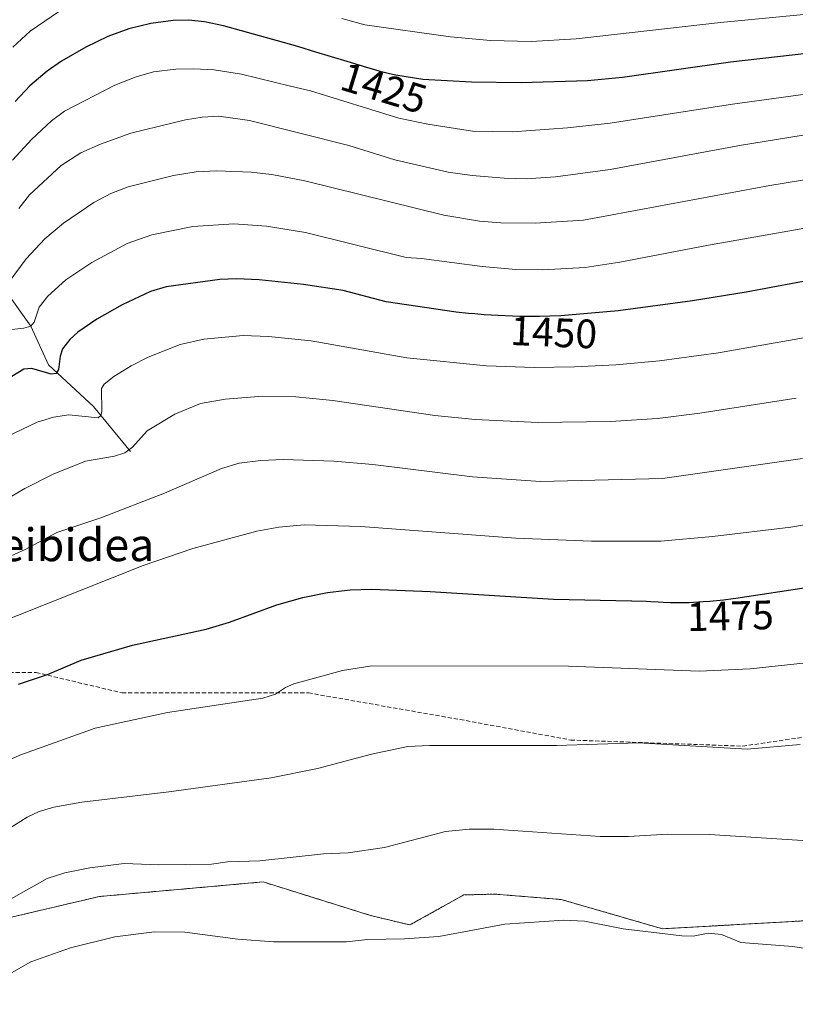
# Model space of a CAD drawing. Units: metres. Extents: x 658030 to 661483, y 4755700 to 4758092.
# Drawn here: x 658660 to 658849, y 4757439 to 4757679 of the extents above; entities that cross this region are included whole.
import ezdxf
from ezdxf.enums import TextEntityAlignment as Align

# ---------------------------------------------------------------- set-up
doc = ezdxf.new("R2010")
doc.units = ezdxf.units.M
doc.header["$MEASUREMENT"] = 0
doc.linetypes.add('TRAZOS', pattern=[0.75, 0.5, -0.25])
doc.linetypes.add('TRAZOSX2', pattern=[1.5, 1, -0.5])
for name, color, linetype, lineweight in [('Arbolado forestal', 92, 'TRAZOS', 0), ('Arbolado forestal CxS', 92, 'Continuous', 0), ('Corriente natural lineal', 142, 'Continuous', 13), ('Curva de nivel maestra', 36, 'Continuous', 30), ('Curva de nivel normal', 36, 'Continuous', 0), ('Pastizal CxS', 92, 'Continuous', 0), ('Rótulo de curva de nivel directora', 19, 'Continuous', 0), ('Senda', 19, 'TRAZOSX2', 0), ('Texto cartográfico', 19, 'Continuous', 0)]:
    doc.layers.add(name, color=color, linetype=linetype, lineweight=lineweight)
doc.styles.add('Arial', font='txt', dxfattribs={"height": 0.2})

# ---------------------------------------------------------------- blocks, each defined once
blk = doc.blocks.new('*U150')
at = {"layer": 'Arbolado forestal CxS', "color": 92, "linetype": 'Continuous', "lineweight": 0}
blk.add_polyline3d([(658858.68, 4757459.86, 1494.53), (658816.81, 4757457.5, 1494.65), (658792.11, 4757464.65, 1493.7), (658775.94, 4757465.97, 1493.63), (658768.33, 4757465.77, 1493.22), (658755.18, 4757458.44, 1494.23), (658745.59, 4757460.74, 1493.46), (658719.33, 4757468.95, 1491.16), (658679.41, 4757465.38, 1491.97), (658606.17, 4757448.23, 1494.42), (658594.84, 4757444.13, 1494.78), (658574.9, 4757453.77, 1488.83), (658497.66, 4757456.54, 1474.99), (658511.48, 4757474.78, 1468.74), (658522.34, 4757491.06, 1463.67), (658536.21, 4757494.09, 1465.37), (658551.81, 4757502.28, 1465.25), (658600.95, 4757584.74, 1436.22), (658509.97, 4757587.21, 1413.5), (658441.25, 4757606.99, 1393.22), (658405.3, 4757634.3, 1389.54), (658378.89, 4757644.16, 1394.01), (658294.43, 4757750.08, 1382.04)], dxfattribs=at)
blk = doc.blocks.new('*U151')
at = {"layer": 'Pastizal CxS', "color": 92, "linetype": 'Continuous', "lineweight": 0}
blk.add_polyline3d([(658412.75, 4757436.23, 1478.4), (658406.69, 4757449.41, 1473.34), (658412.11, 4757460.99, 1469.46), (658418.3, 4757459.76, 1470), (658431.9, 4757457.06, 1471.73), (658435.49, 4757441.27, 1477.33), (658445.84, 4757433.91, 1480.29), (658457.77, 4757439.3, 1478.75), (658460.13, 4757446.35, 1476.31), (658461.73, 4757457.83, 1472.18), (658497.66, 4757456.54, 1474.99), (658497.66, 4757456.54, 1474.99), (658574.9, 4757453.77, 1488.83), (658594.84, 4757444.13, 1494.78), (658606.17, 4757448.23, 1494.42), (658679.41, 4757465.38, 1491.97), (658719.33, 4757468.95, 1491.16), (658745.59, 4757460.74, 1493.46), (658755.18, 4757458.44, 1494.23), (658768.33, 4757465.77, 1493.22), (658775.94, 4757465.97, 1493.63), (658792.11, 4757464.65, 1493.7), (658816.81, 4757457.5, 1494.65), (658858.68, 4757459.86, 1494.53)], dxfattribs=at)
blk = doc.blocks.new('*U168')
at = {"layer": 'Curva de nivel normal', "color": 36, "linetype": 'Continuous', "lineweight": 0}
blk.add_polyline3d([(658653.47, 4757496.98, 1480), (658659.95, 4757499.85, 1480), (658678.36, 4757506.5, 1480), (658696.01, 4757510.28, 1480), (658719.25, 4757513.84, 1480), (658722.37, 4757514.81, 1480), (658724.8, 4757516.45, 1480), (658726.81, 4757517.3, 1480), (658738.75, 4757520.58, 1480), (658745.86, 4757521.7, 1480), (658793.9, 4757521.65, 1480), (658825.81, 4757520.41, 1480), (658838.19, 4757520.96, 1480), (658854.14, 4757522.68, 1480)], dxfattribs=at)
blk = doc.blocks.new('*U176')
at = {"layer": 'Curva de nivel normal', "color": 36, "linetype": 'Continuous', "lineweight": 0}
blk.add_polyline3d([(658877.32, 4757655.46, 1435), (658836.12, 4757648.83, 1435), (658804.02, 4757642.85, 1435), (658790.72, 4757641.07, 1435), (658783.56, 4757640.62, 1435), (658778.16, 4757640.74, 1435), (658770.39, 4757641.38, 1435), (658764.53, 4757642.26, 1435), (658751.53, 4757645.23, 1435), (658740.25, 4757648.77, 1435), (658716.01, 4757654.86, 1435), (658708.56, 4757655.86, 1435), (658704.47, 4757655.67, 1435), (658700.39, 4757655.01, 1435), (658687.06, 4757651.75, 1435), (658679.66, 4757649.09, 1435), (658674.82, 4757646.93, 1435), (658670.08, 4757643.83, 1435), (658662.32, 4757636.7, 1435), (658659.73, 4757633.38, 1435)], dxfattribs=at)
blk = doc.blocks.new('*U182')
at = {"layer": 'Curva de nivel normal', "color": 36, "linetype": 'Continuous', "lineweight": 0}
blk.add_polyline3d([(658874.6, 4757632.62, 1445), (658828.04, 4757624.43, 1445), (658806.42, 4757620.23, 1445), (658797.99, 4757618.96, 1445), (658787.58, 4757618.38, 1445), (658781.06, 4757618.49, 1445), (658772.79, 4757619.16, 1445), (658757.98, 4757621.15, 1445), (658754.28, 4757621.36, 1445), (658729.71, 4757627.47, 1445), (658720.17, 4757629.08, 1445), (658712.19, 4757629.64, 1445), (658702.21, 4757628.94, 1445), (658692.17, 4757626.92, 1445), (658686.14, 4757624.81, 1445), (658677.56, 4757620.19, 1445), (658671.18, 4757615.9, 1445), (658666.8, 4757611.98, 1445), (658664.67, 4757609.28, 1445), (658663.44, 4757605.63, 1445), (658662.66, 4757604.63, 1445), (658660.96, 4757604.15, 1445), (658654.94, 4757603.46, 1445)], dxfattribs=at)
blk = doc.blocks.new('*U183')
at = {"layer": 'Curva de nivel normal', "color": 36, "linetype": 'Continuous', "lineweight": 0}
blk.add_polyline3d([(658653.26, 4757462.32, 1490), (658666.62, 4757469.81, 1490), (658670.95, 4757471.17, 1490), (658677.01, 4757472.37, 1490), (658685.43, 4757473.45, 1490), (658693.88, 4757473.1, 1490), (658706.77, 4757473.27, 1490), (658710.66, 4757473.86, 1490), (658718.56, 4757474.09, 1490), (658734.09, 4757475.8, 1490), (658740.11, 4757476.01, 1490), (658748.95, 4757477.37, 1490), (658763.83, 4757481.25, 1490), (658769.67, 4757481.8, 1490), (658775.68, 4757481.8, 1490), (658801.62, 4757480.02, 1490), (658808.54, 4757480, 1490), (658818.09, 4757480.59, 1490), (658828.31, 4757480.5, 1490), (658854.86, 4757478.79, 1490)], dxfattribs=at)
blk = doc.blocks.new('*U190')
at = {"layer": 'Curva de nivel normal', "color": 36, "linetype": 'Continuous', "lineweight": 0}
blk.add_polyline3d([(658656.72, 4757577.6, 1455), (658664.23, 4757581.21, 1455), (658668.15, 4757582.37, 1455), (658671.89, 4757582.94, 1455), (658679.09, 4757582.24, 1455), (658679.73, 4757582.82, 1455), (658679.96, 4757583.72, 1455), (658679.87, 4757589.39, 1455), (658680.58, 4757590.43, 1455), (658682.94, 4757592.32, 1455), (658687.13, 4757594.93, 1455), (658691.26, 4757597.04, 1455), (658699.08, 4757600.19, 1455), (658704.84, 4757601.43, 1455), (658714.48, 4757602.33, 1455), (658720.68, 4757602.12, 1455), (658731.08, 4757601.07, 1455), (658754.43, 4757596.89, 1455), (658773.87, 4757594.93, 1455), (658785.52, 4757594.55, 1455), (658795.34, 4757594.68, 1455), (658805.43, 4757595.18, 1455), (658816.1, 4757596.15, 1455), (658830.51, 4757598.15, 1455), (658860.04, 4757603.32, 1455)], dxfattribs=at)
blk = doc.blocks.new('*U199')
at = {"layer": 'Curva de nivel normal', "color": 36, "linetype": 'Continuous', "lineweight": 0}
blk.add_polyline3d([(658869.93, 4757643.33, 1440), (658843.01, 4757638.97, 1440), (658797.58, 4757630.52, 1440), (658785.79, 4757629.79, 1440), (658777.36, 4757629.82, 1440), (658772.16, 4757630.27, 1440), (658763.46, 4757631.74, 1440), (658729.5, 4757640.07, 1440), (658721.5, 4757641.62, 1440), (658716.4, 4757642.19, 1440), (658708.07, 4757642.52, 1440), (658702.97, 4757642.31, 1440), (658697.44, 4757641.44, 1440), (658686.44, 4757638.67, 1440), (658682.15, 4757637, 1440), (658678.03, 4757634.78, 1440), (658670.65, 4757629.8, 1440), (658666.07, 4757625.98, 1440), (658661.48, 4757621.03, 1440), (658655.71, 4757613.24, 1440)], dxfattribs=at)
blk = doc.blocks.new('*U218')
at = {"layer": 'Curva de nivel normal', "color": 36, "linetype": 'Continuous', "lineweight": 0}
blk.add_polyline3d([(658653.26, 4757444.16, 1495), (658662.68, 4757449.44, 1495), (658672.35, 4757452.86, 1495), (658683.15, 4757455.53, 1495), (658692.85, 4757456.73, 1495), (658700.25, 4757456.69, 1495), (658713.14, 4757454.97, 1495), (658721.88, 4757454.28, 1495), (658739.73, 4757454.3, 1495), (658744.85, 4757454.88, 1495), (658753.83, 4757455.04, 1495), (658762.2, 4757455.65, 1495), (658778.36, 4757458.61, 1495), (658792.74, 4757459.62, 1495), (658797.79, 4757459.38, 1495), (658807.21, 4757457.53, 1495), (658821.56, 4757455.77, 1495), (658824.34, 4757455.7, 1495), (658827.95, 4757456.4, 1495), (658831.21, 4757456.11, 1495), (658835.95, 4757454.13, 1495), (658848.63, 4757453.2, 1495), (658854.37, 4757452.28, 1495)], dxfattribs=at)
blk = doc.blocks.new('*U238')
at = {"layer": 'Curva de nivel maestra', "color": 36, "linetype": 'Continuous', "lineweight": 30}
blk.add_polyline3d([(658659.61, 4757517.2, 1475), (658666.74, 4757519.56, 1475), (658674.94, 4757523.07, 1475), (658687.46, 4757526.76, 1475), (658705.41, 4757530.66, 1475), (658711.11, 4757532.4, 1475), (658722.71, 4757536.6, 1475), (658729.02, 4757538.35, 1475), (658735.05, 4757539.59, 1475), (658740.59, 4757540.25, 1475), (658745.89, 4757540.38, 1475), (658760.14, 4757539.82, 1475), (658790.2, 4757537.96, 1475), (658809.24, 4757537.56, 1475), (658809.36, 4757537.56, 1475), (658812.86, 4757537.45, 1475), (658813.99, 4757537.4, 1475), (658815.78, 4757537.3, 1475), (658816.99, 4757537.22, 1475), (658818.78, 4757537.15, 1475), (658819.79, 4757537.13, 1475), (658821.47, 4757537.14, 1475), (658823.38, 4757537.19, 1475), (658824.43, 4757537.24, 1475), (658826.73, 4757537.38, 1475), (658828.36, 4757537.51, 1475), (658831.68, 4757537.83, 1475), (658834.09, 4757538.11, 1475), (658834.77, 4757538.2, 1475), (658859.96, 4757542.08, 1475)], dxfattribs=at)
blk = doc.blocks.new('*U248')
at = {"layer": 'Curva de nivel maestra', "color": 36, "linetype": 'Continuous', "lineweight": 30}
blk.add_polyline3d([(658873.88, 4757619.75, 1450), (658837.25, 4757612.94, 1450), (658824.16, 4757610.81, 1450), (658806.04, 4757608.37, 1450), (658791.98, 4757607.14, 1450), (658789.35, 4757607.03, 1450), (658786.78, 4757606.98, 1450), (658785.15, 4757606.97, 1450), (658781.99, 4757607.02, 1450), (658780.24, 4757607.06, 1450), (658776.75, 4757607.21, 1450), (658773.3, 4757607.43, 1450), (658771, 4757607.61, 1450), (658769.48, 4757607.74, 1450), (658766.48, 4757608.05, 1450), (658749.42, 4757610.59, 1450), (658738.86, 4757613.36, 1450), (658729.22, 4757614.82, 1450), (658718.39, 4757615.96, 1450), (658712.85, 4757616.22, 1450), (658708.81, 4757616.04, 1450), (658695.68, 4757614.26, 1450), (658691.84, 4757613.06, 1450), (658684.92, 4757609.86, 1450), (658678.79, 4757606.37, 1450), (658674.15, 4757603.2, 1450), (658672.15, 4757601.36, 1450), (658670.38, 4757599.09, 1450), (658669.81, 4757597.32, 1450), (658669.38, 4757594.05, 1450), (658668.86, 4757593.05, 1450), (658667.63, 4757592.93, 1450), (658662.92, 4757594.31, 1450), (658660.95, 4757594.1, 1450), (658645.17, 4757584.53, 1450)], dxfattribs=at)
blk = doc.blocks.new('*U249')
at = {"layer": 'Curva de nivel maestra', "color": 36, "linetype": 'Continuous', "lineweight": 30}
blk.add_polyline3d([(658859.95, 4757672.08, 1425), (658833.44, 4757669.08, 1425), (658807.04, 4757665.32, 1425), (658798.55, 4757664.49, 1425), (658782.35, 4757664.05, 1425), (658770.2, 4757664.22, 1425), (658758.37, 4757664.82, 1425), (658751.73, 4757665.87, 1425), (658751.3, 4757665.96, 1425), (658750.17, 4757666.23, 1425), (658748.26, 4757666.74, 1425), (658744.64, 4757667.77, 1425), (658739.9, 4757669.21, 1425), (658732.25, 4757671.55, 1425), (658728.09, 4757672.8, 1425), (658727.21, 4757673.06, 1425), (658709.68, 4757677.94, 1425), (658705.05, 4757678.93, 1425), (658701.16, 4757679.31, 1425), (658697.38, 4757679.25, 1425), (658691.95, 4757678.5, 1425), (658686.54, 4757677.18, 1425), (658681.43, 4757675.36, 1425), (658676.06, 4757672.73, 1425), (658670.15, 4757669.35, 1425), (658666.6, 4757666.91, 1425), (658662.41, 4757663.33, 1425), (658658.84, 4757659.48, 1425)], dxfattribs=at)

msp = doc.modelspace()

# ---------------------------------------------------------------- linework, layer by layer
at = {"layer": 'Arbolado forestal', "color": 92, "linetype": 'TRAZOS', "lineweight": 0}
msp.add_polyline3d([(658858.68, 4757459.86, 1494.53), (658816.81, 4757457.5, 1494.65), (658792.11, 4757464.65, 1493.7), (658775.94, 4757465.97, 1493.63), (658768.33, 4757465.77, 1493.22), (658755.18, 4757458.45, 1494.23), (658745.59, 4757460.74, 1493.46), (658719.33, 4757468.95, 1491.16), (658679.41, 4757465.38, 1491.97), (658606.17, 4757448.23, 1494.42), (658594.84, 4757444.13, 1494.78), (658574.9, 4757453.77, 1488.83), (658497.66, 4757456.54, 1474.99)], dxfattribs=at)
at = {"layer": 'Corriente natural lineal', "color": 142, "linetype": 'Continuous', "lineweight": 13}
msp.add_polyline3d([(658686.98, 4757574.04, 1459.89), (658677.97, 4757585.01, 1454.09), (658666.99, 4757595.2, 1448.97), (658662.68, 4757604.6, 1444.99), (658656.81, 4757612.83, 1440.37), (658647.01, 4757623.02, 1432.29), (658626.63, 4757645.75, 1413.08), (658618.01, 4757659.47, 1402.33), (658605.08, 4757675.92, 1388.99), (658596.06, 4757687.68, 1379.53)], dxfattribs=at)
at = {"layer": 'Curva de nivel normal', "color": 36, "linetype": 'Continuous', "lineweight": 0}
for points in [[(658671.2, 4757682.56, 1420), (658662.51, 4757676.66, 1420), (658658.29, 4757672.73, 1420)], [(658858.93, 4757681.41, 1420), (658830.97, 4757678.76, 1420), (658795.79, 4757674.79, 1420), (658784.79, 4757674.12, 1420), (658774.85, 4757674.33, 1420), (658765.07, 4757675.23, 1420), (658744.15, 4757678.22, 1420), (658738.57, 4757679.71, 1420)], [(658658.18, 4757645.16, 1430), (658662.89, 4757650.31, 1430), (658667.71, 4757654.78, 1430), (658670.84, 4757657.14, 1430), (658683.17, 4757663.44, 1430), (658688.36, 4757665.52, 1430), (658692.61, 4757666.7, 1430), (658698.07, 4757667.35, 1430), (658702.39, 4757667.49, 1430), (658707.36, 4757667.2, 1430), (658714.03, 4757666.15, 1430), (658726.06, 4757663.2, 1430), (658730.87, 4757662.08, 1430), (658752.51, 4757655.44, 1430), (658759.54, 4757653.94, 1430), (658770.48, 4757652.23, 1430), (658780.2, 4757652.11, 1430), (658793.62, 4757653.06, 1430), (658804.08, 4757654.16, 1430), (658833.9, 4757658.86, 1430), (658868.37, 4757663.57, 1430)], [(658849.44, 4757587.01, 1460), (658825.97, 4757583.36, 1460), (658815.65, 4757582.1, 1460), (658804.1, 4757581.39, 1460), (658786.46, 4757581.14, 1460), (658771.14, 4757581.8, 1460), (658761.22, 4757582.78, 1460), (658736.39, 4757586.52, 1460), (658727.37, 4757587.4, 1460), (658719.26, 4757587.54, 1460), (658710.09, 4757586.84, 1460), (658704.04, 4757585.73, 1460), (658697.76, 4757583.11, 1460), (658691.01, 4757579.09, 1460), (658687.48, 4757575.09, 1460), (658685.59, 4757573.73, 1460), (658683.04, 4757572.92, 1460), (658676, 4757571.65, 1460), (658668.13, 4757568.46, 1460), (658661.16, 4757564.98, 1460), (658652.65, 4757560.02, 1460)], [(658646.01, 4757543.3, 1465), (658661.25, 4757550.11, 1465), (658668.97, 4757554.26, 1465), (658679.76, 4757557.81, 1465), (658695.26, 4757563.83, 1465), (658709.19, 4757569.9, 1465), (658713.52, 4757571.22, 1465), (658718.81, 4757571.87, 1465), (658724.33, 4757572.09, 1465), (658736.63, 4757571.67, 1465), (658746.13, 4757570.84, 1465), (658770.46, 4757567.88, 1465), (658787.04, 4757566.68, 1465), (658816.85, 4757567.47, 1465), (658851.02, 4757572.32, 1465)], [(658651.76, 4757531.01, 1470), (658690.06, 4757546.22, 1470), (658702.17, 4757550.37, 1470), (658717.78, 4757554.55, 1470), (658723.22, 4757555.55, 1470), (658729.34, 4757556.1, 1470), (658743.21, 4757555.72, 1470), (658781.03, 4757552.84, 1470), (658799.46, 4757552.16, 1470), (658816.43, 4757552.11, 1470), (658829.05, 4757553.28, 1470), (658848.16, 4757555.58, 1470), (658857.15, 4757557.08, 1470)], [(658850.47, 4757502.5, 1485), (658837.46, 4757501.39, 1485), (658811.01, 4757502.88, 1485), (658790.92, 4757502.27, 1485), (658759.93, 4757502.28, 1485), (658754.64, 4757502, 1485), (658745.81, 4757500.17, 1485), (658732.65, 4757496.6, 1485), (658721.34, 4757494.39, 1485), (658696.31, 4757490.9, 1485), (658675.12, 4757488.39, 1485), (658668.3, 4757487.17, 1485), (658664.72, 4757486.11, 1485), (658661.74, 4757484.75, 1485), (658650.86, 4757477.92, 1485)]]:
    msp.add_polyline3d(points, dxfattribs=at)
at = {"layer": 'Pastizal CxS', "color": 92, "linetype": 'Continuous', "lineweight": 0}
msp.add_polyline3d([(658858.68, 4757459.86, 1494.53), (658816.81, 4757457.5, 1494.65), (658792.11, 4757464.65, 1493.7), (658775.94, 4757465.97, 1493.63), (658768.33, 4757465.77, 1493.22), (658755.18, 4757458.45, 1494.23), (658745.59, 4757460.74, 1493.46), (658719.33, 4757468.95, 1491.16), (658679.41, 4757465.38, 1491.97), (658606.17, 4757448.23, 1494.42), (658594.84, 4757444.13, 1494.78), (658574.9, 4757453.77, 1488.83), (658497.66, 4757456.54, 1474.99)], dxfattribs=at)
at = {"layer": 'Senda', "color": 19, "linetype": 'TRAZOSX2', "lineweight": 0}
msp.add_polyline3d([(658504.42, 4757522.59, 1446.04), (658496.42, 4757516.09, 1448.34), (658483.92, 4757508.59, 1452.04), (658479.92, 4757499.09, 1456), (658486.42, 4757495.59, 1458.14), (658509.42, 4757496.09, 1458.97), (658541.92, 4757508.09, 1460.44), (658554.92, 4757511.09, 1462.56), (658572.42, 4757515.59, 1465.03), (658583.42, 4757522.09, 1464.38), (658593.92, 4757527.59, 1464.43), (658615.42, 4757529.09, 1465.39), (658632.92, 4757523.59, 1468.81), (658643.92, 4757520.09, 1471.57), (658663.92, 4757520.09, 1474.41), (658684.92, 4757515.09, 1477.76), (658730.42, 4757515.09, 1480.56), (658767.42, 4757508.59, 1483.17), (658794.42, 4757503.59, 1484.49), (658836.42, 4757502.09, 1484.84), (658863.42, 4757506.09, 1484.45)], dxfattribs=at)

# ---------------------------------------------------------------- block references
at = {"layer": 'Arbolado forestal CxS', "color": 92, "linetype": 'Continuous', "lineweight": 0}
msp.add_blockref('*U150', (0, 0), dxfattribs=at)
at = {"layer": 'Curva de nivel maestra', "color": 36, "linetype": 'Continuous', "lineweight": 30}
for name in ['*U249', '*U248', '*U238']:
    msp.add_blockref(name, (0, 0), dxfattribs=at)
at = {"layer": 'Curva de nivel normal', "color": 36, "linetype": 'Continuous', "lineweight": 0}
for name in ['*U176', '*U199', '*U182', '*U190', '*U168', '*U183', '*U218']:
    msp.add_blockref(name, (0, 0), dxfattribs=at)
at = {"layer": 'Pastizal CxS', "color": 92, "linetype": 'Continuous', "lineweight": 0}
msp.add_blockref('*U151', (0, 0), dxfattribs=at)

# ---------------------------------------------------------------- texts
at = {"layer": 'Rótulo de curva de nivel directora', "color": 19, "linetype": 'Continuous', "lineweight": 0, "style": 'Arial'}
for s, rotation, p in [('1425', -17.0081, (658748.81, 4757662.79)), ('1450', -2.461, (658790.28, 4757603.1)), ('1475', 1.4995, (658833.39, 4757533.92))]:
    msp.add_text(s, height=7, rotation=rotation, dxfattribs=at).set_placement(p, align=Align.MIDDLE_CENTER)
at = {"layer": 'Texto cartográfico', "color": 19, "linetype": 'Continuous', "lineweight": 0, "style": 'Arial'}
msp.add_text('Lardeibidea', height=8, dxfattribs=at).set_placement((658662.37, 4757551.26), align=Align.MIDDLE_CENTER)

doc.saveas('drawing.dxf')
